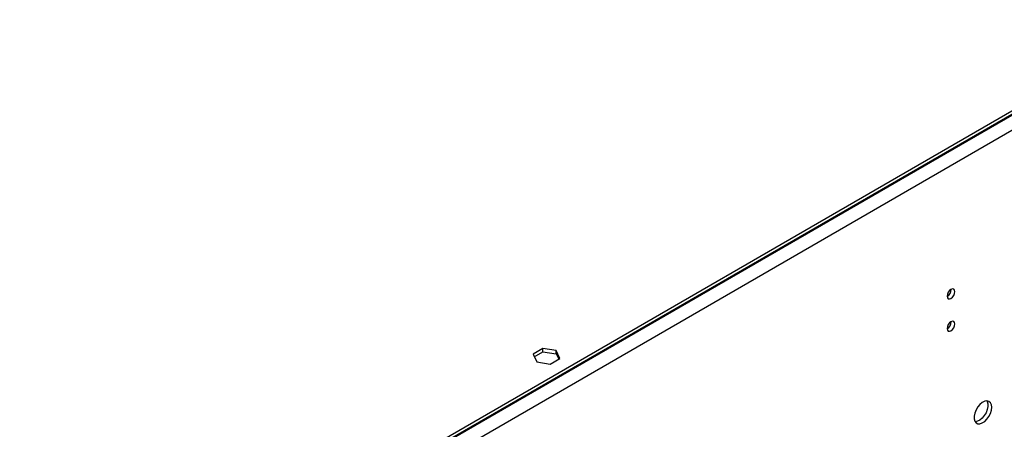
# Model space of a CAD drawing. Units: millimetres. Extents: x 4 to 11134, y 11 to 15752.
# Drawn here: x 5519 to 5892, y 3835 to 3990 of the extents above; entities that cross this region are included whole.
import ezdxf

# ---------------------------------------------------------------- set-up
doc = ezdxf.new("R2010")
doc.units = ezdxf.units.MM
doc.header["$LTSCALE"] = 53

msp = doc.modelspace()

# ---------------------------------------------------------------- linework, layer by layer
at = {"color": 8, "linetype": 'Continuous', "lineweight": 25}
for p, q in [((5956.021, 3988.977), (4565.496, 3186.244)), ((5958.496, 3984.69), (4567.97, 3181.957))]:
    msp.add_line(p, q, dxfattribs=at)
at = {"color": 7, "linetype": 'Continuous', "lineweight": 25}
for p, q in [((5954.96, 3989.998), (4566.556, 3188.489)), ((5954.96, 3988.773), (4566.556, 3187.264)), ((5717.25, 3865.466), (5713.535, 3863.321)), ((5713.983, 3862.355), (5717.25, 3864.241)), ((5722.325, 3864.681), (5717.25, 3865.466)), ((5717.25, 3864.241), (5717.25, 3865.466)), ((5717.25, 3864.241), (5722.325, 3863.456)), ((5723.685, 3861.751), (5722.325, 3864.681)), ((5722.325, 3863.456), (5722.325, 3864.681)), ((5713.535, 3863.321), (5714.895, 3860.391)), ((5714.895, 3860.391), (5719.97, 3859.606)), ((5719.97, 3859.606), (5723.685, 3861.751)), ((5722.325, 3863.456), (5723.236, 3861.492))]:
    msp.add_line(p, q, dxfattribs=at)
at = {"color": 7, "linetype": 'Continuous', "lineweight": 25, "flags": 128}
for points in [[(5873.466, 3887.02), (5873.353, 3887.611), (5873.031, 3887.981), (5872.55, 3888.075), (5871.981, 3887.877), (5871.413, 3887.419), (5870.931, 3886.769), (5870.609, 3886.027), (5870.497, 3885.305), (5870.609, 3884.714), (5870.931, 3884.344), (5871.413, 3884.25), (5871.981, 3884.448), (5872.55, 3884.906), (5873.031, 3885.556), (5873.353, 3886.298), (5873.466, 3887.02)], [(5873.466, 3874.772), (5873.353, 3875.362), (5873.031, 3875.733), (5872.55, 3875.827), (5871.981, 3875.629), (5871.413, 3875.17), (5870.931, 3874.521), (5870.609, 3873.778), (5870.497, 3873.057), (5870.609, 3872.466), (5870.931, 3872.096), (5871.413, 3872.002), (5871.981, 3872.2), (5872.55, 3872.658), (5873.031, 3873.308), (5873.353, 3874.05), (5873.466, 3874.772)], [(5887.432, 3843.231), (5887.307, 3844.206), (5886.943, 3844.964), (5886.365, 3845.45), (5885.618, 3845.628), (5884.756, 3845.484), (5883.844, 3845.03), (5882.948, 3844.298), (5882.136, 3843.343), (5881.468, 3842.236), (5880.992, 3841.059), (5880.745, 3839.9), (5880.745, 3838.843), (5880.992, 3837.969), (5881.468, 3837.341), (5882.136, 3837.005), (5882.948, 3836.988), (5883.844, 3837.29), (5884.756, 3837.889), (5885.618, 3838.741), (5886.365, 3839.781), (5886.943, 3840.934), (5887.307, 3842.113), (5887.432, 3843.231)], [(5885.633, 3845.628), (5885.739, 3845.432), (5885.986, 3844.558), (5885.986, 3843.502), (5885.739, 3842.342), (5885.264, 3841.165), (5884.596, 3840.058), (5883.783, 3839.103), (5882.888, 3838.372), (5881.975, 3837.917), (5881.114, 3837.773), (5881.099, 3837.773)]]:
    msp.add_lwpolyline(points, dxfattribs=at)
at = {"color": 7, "linetype": 'Continuous', "lineweight": 25}
for centre, start, end in [((5869.017, 3887.874), 299.22547, 0.78081), ((5869.017, 3875.626), 299.2267, 0.77959)]:
    msp.add_arc(centre, 3.034, start, end, dxfattribs=at)

doc.saveas('drawing.dxf')
